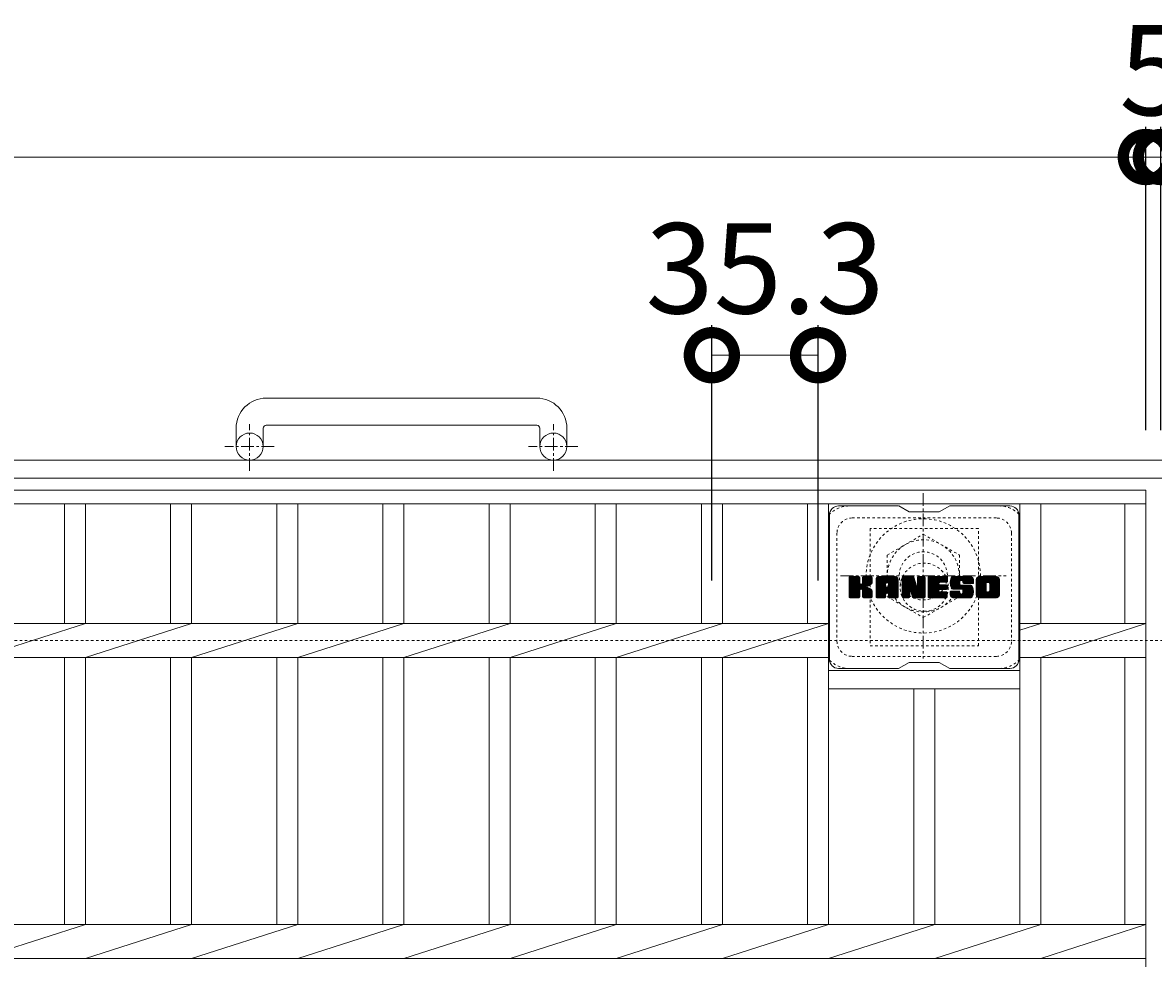
# Model space of a CAD drawing. Units: millimetres. Extents: x -1604 to 16, y -534 to 1151.
# Drawn here: x -670 to -294, y 840 to 1151 of the extents above; entities that cross this region are included whole.
import ezdxf

# ---------------------------------------------------------------- set-up
doc = ezdxf.new("R2010")
doc.units = ezdxf.units.MM
doc.linetypes.add('中心線（短）', pattern=[6.773333, 4.233333, -0.846667, 0.846667, -0.846667])
doc.linetypes.add('点線（標準）', pattern=[1.693333, 0.846667, -0.846667])
for name, color, linetype in [('(K)アンカー', 2, 'Continuous'), ('(K)ボルトキャップ', 6, 'Continuous'), ('(K)ボルト固定部', 2, 'Continuous'), ('(K)受枠', 2, 'Continuous'), ('(K)寸法', 7, 'Continuous'), ('(K)蓋', 3, 'Continuous')]:
    doc.layers.add(name, color=color, linetype=linetype)
doc.styles.add('(K)MSゴシック', font='MS Gothic.ttf')
doc.dimstyles.new('KAD-1', dxfattribs={"dimtxt": 3, "dimasz": 3, "dimexe": 1, "dimexo": 2, "dimgap": 1, "dimtad": 1, "dimdec": 1, "dimdsep": 46, "dimtxsty": '(K)MSゴシック', "dimblk": 'DOTSMALL', "dimcen": 0, "dimclrd": 7, "dimclre": 256, "dimclrt": 2, "dimadec": 1, "dimazin": 0, "dimtfac": 1, "dimtdec": 1, "dimtmove": 0, "dimatfit": 3, "dimldrblk": 'DOTSMALL', "dimfxl": 1, "dimtfill": 1, "dimlwd": 9, "dimlwe": -1, "dimarcsym": 0})

# ---------------------------------------------------------------- blocks, each defined once
blk = doc.blocks.new('_DotSmall')
at = {"color": 0, "linetype": 'ByBlock', "const_width": 0.5}
blk.add_lwpolyline([(-0.0625, 0, 1), (0.0625, 0, 1)], format="xyb", close=True, dxfattribs=at)
blk = doc.blocks.new('*D2')
at = {"layer": '(K)寸法', "transparency": 16777216}
for p, q in [((-1291.67, 1015.48), (-1291.67, 1116.24)), ((-296.67, 1015.48), (-296.67, 1116.24))]:
    blk.add_line(p, q, dxfattribs=at)
at = {"layer": '(K)寸法', "color": 7, "lineweight": 9, "transparency": 16777216}
blk.add_line((-1291.67, 1106.24), (-296.67, 1106.24), dxfattribs=at)
at = {"layer": 'Defpoints', "color": 0, "transparency": 16777216}
for p in [(-296.67, 1106.24), (-1291.67, 995.48), (-296.67, 995.48)]:
    blk.add_point(p, dxfattribs=at)
at = {"layer": '(K)寸法', "color": 7, "lineweight": 9, "transparency": 16777216, "xscale": 30, "yscale": 30, "zscale": 30, "rotation": 180}
blk.add_blockref('_DotSmall', (-1291.67, 1106.24), dxfattribs=at)
at = {"layer": '(K)寸法', "color": 7, "lineweight": 9, "transparency": 16777216, "xscale": 30, "yscale": 30, "zscale": 30}
blk.add_blockref('_DotSmall', (-296.67, 1106.24), dxfattribs=at)
at = {"layer": '(K)寸法', "color": 2, "lineweight": 9, "transparency": 16777216, "insert": (-794.17, 1131.24), "char_height": 30, "attachment_point": 5, "style": '(K)MSゴシック', "bg_fill": 3, "box_fill_scale": 1.1, "bg_fill_color": 256, "bg_fill_true_color": 13158600, "bg_fill_transparency": 0}
blk.add_mtext('995', dxfattribs=at)
blk = doc.blocks.new('*D3')
at = {"layer": '(K)寸法', "transparency": 16777216}
for p, q in [((-440.97, 965.48), (-440.97, 1050.35)), ((-405.67, 965.48), (-405.67, 1050.35))]:
    blk.add_line(p, q, dxfattribs=at)
at = {"layer": '(K)寸法', "color": 7, "lineweight": 9, "transparency": 16777216}
blk.add_line((-440.97, 1040.35), (-405.67, 1040.35), dxfattribs=at)
at = {"layer": 'Defpoints', "color": 0, "transparency": 16777216}
for p in [(-405.67, 1040.35), (-440.97, 945.48), (-405.67, 945.48)]:
    blk.add_point(p, dxfattribs=at)
at = {"layer": '(K)寸法', "color": 7, "lineweight": 9, "transparency": 16777216, "xscale": 30, "yscale": 30, "zscale": 30, "rotation": 180}
blk.add_blockref('_DotSmall', (-440.97, 1040.35), dxfattribs=at)
at = {"layer": '(K)寸法', "color": 7, "lineweight": 9, "transparency": 16777216, "xscale": 30, "yscale": 30, "zscale": 30}
blk.add_blockref('_DotSmall', (-405.67, 1040.35), dxfattribs=at)
at = {"layer": '(K)寸法', "color": 2, "lineweight": 9, "transparency": 16777216, "insert": (-423.32, 1065.35), "char_height": 30, "attachment_point": 5, "style": '(K)MSゴシック', "bg_fill": 3, "box_fill_scale": 1.1, "bg_fill_color": 256, "bg_fill_true_color": 13158600, "bg_fill_transparency": 0}
blk.add_mtext('35.3', dxfattribs=at)
blk = doc.blocks.new('*D8')
at = {"layer": '(K)寸法', "transparency": 16777216}
for p, q in [((-296.67, 1015.48), (-296.67, 1116.24)), ((-291.67, 1015.48), (-291.67, 1116.24))]:
    blk.add_line(p, q, dxfattribs=at)
at = {"layer": '(K)寸法', "color": 7, "lineweight": 9, "transparency": 16777216}
for p, q in [((-296.67, 1106.24), (-326.67, 1106.24)), ((-296.67, 1106.24), (-291.67, 1106.24)), ((-291.67, 1106.24), (-261.67, 1106.24))]:
    blk.add_line(p, q, dxfattribs=at)
at = {"layer": 'Defpoints', "color": 0, "transparency": 16777216}
for p in [(-291.67, 1106.24), (-296.67, 995.48), (-291.67, 995.48)]:
    blk.add_point(p, dxfattribs=at)
at = {"layer": '(K)寸法', "color": 7, "lineweight": 9, "transparency": 16777216, "xscale": 30, "yscale": 30, "zscale": 30}
blk.add_blockref('_DotSmall', (-296.67, 1106.24), dxfattribs=at)
at = {"layer": '(K)寸法', "color": 7, "lineweight": 9, "transparency": 16777216, "xscale": 30, "yscale": 30, "zscale": 30, "rotation": 180}
blk.add_blockref('_DotSmall', (-291.67, 1106.24), dxfattribs=at)
at = {"layer": '(K)寸法', "color": 2, "lineweight": 9, "transparency": 16777216, "insert": (-294.17, 1131.24), "char_height": 30, "attachment_point": 5, "style": '(K)MSゴシック', "bg_fill": 3, "box_fill_scale": 1.1, "bg_fill_color": 256, "bg_fill_true_color": 13158600, "bg_fill_transparency": 0}
blk.add_mtext('5', dxfattribs=at)

msp = doc.modelspace()

# ---------------------------------------------------------------- linework, layer by layer
at = {"layer": '(K)アンカー', "color": 2, "linetype": 'Continuous', "lineweight": 9}
for p, q in [((-499.17, 1026.08), (-589.17, 1026.08)), ((-599.17, 1016.08), (-599.17, 1009.98)), ((-590.17, 1016.08), (-590.17, 1009.98)), ((-589.17, 1017.08), (-499.17, 1017.08)), ((-498.17, 1016.08), (-498.17, 1009.98)), ((-489.17, 1016.08), (-489.17, 1009.98))]:
    msp.add_line(p, q, dxfattribs=at)
at = {"layer": '(K)アンカー', "color": 2, "linetype": '中心線（短）', "lineweight": 9}
for p, q in [((-594.67, 1001.87), (-594.67, 1017.47)), ((-493.67, 1001.87), (-493.67, 1017.47)), ((-586.5, 1009.98), (-602.91, 1009.98)), ((-485.5, 1009.98), (-501.91, 1009.98))]:
    msp.add_line(p, q, dxfattribs=at)
at = {"layer": '(K)アンカー', "color": 2, "linetype": 'Continuous', "lineweight": 9}
for centre in [(-594.67, 1009.98), (-493.67, 1009.98)]:
    msp.add_circle(centre, 4.5, dxfattribs=at)
for centre, radius, start, end in [((-589.17, 1016.08), 10, 90, 180), ((-499.17, 1016.08), 10, 0, 90), ((-589.17, 1016.08), 1, 90, 180), ((-499.17, 1016.08), 1, 0, 90)]:
    msp.add_arc(centre, radius, start, end, dxfattribs=at)
at = {"layer": '(K)ボルトキャップ', "color": 6, "linetype": 'Continuous', "lineweight": 9}
for p, q in [((-378.87, 990.23), (-398.87, 990.23)), ((-375.37, 988.23), (-378.83, 990.23)), ((-365.37, 988.23), (-361.9, 990.23)), ((-341.87, 990.23), (-361.9, 990.23)), ((-401.87, 987.23), (-401.87, 939.23)), ((-375.37, 988.23), (-365.37, 988.23)), ((-338.87, 987.23), (-338.87, 939.23)), ((-395.37, 963.5), (-392.11, 966.75)), ((-395.37, 963.69), (-392.31, 966.75)), ((-395.37, 963.88), (-392.5, 966.75)), ((-395.37, 964.07), (-392.69, 966.75)), ((-395.37, 964.27), (-392.88, 966.75)), ((-395.37, 964.46), (-393.07, 966.75)), ((-395.37, 964.65), (-393.26, 966.75)), ((-395.37, 964.84), (-393.46, 966.75)), ((-395.37, 965.03), (-393.65, 966.75)), ((-395.37, 965.22), (-393.84, 966.75)), ((-395.37, 965.42), (-394.03, 966.75)), ((-395.37, 965.61), (-394.22, 966.75)), ((-395.37, 965.8), (-394.41, 966.75)), ((-395.37, 965.99), (-394.61, 966.75)), ((-395.37, 966.18), (-394.8, 966.75)), ((-395.37, 966.37), (-394.99, 966.75)), ((-395.37, 963.31), (-391.97, 966.7)), ((-395.37, 963.12), (-391.88, 966.61)), ((-395.37, 962.92), (-391.83, 966.46)), ((-395.37, 960.01), (-395.37, 966.45)), ((-395.34, 959.88), (-388.47, 966.75)), ((-395.31, 966.62), (-395.23, 966.7)), ((-395.26, 959.77), (-388.28, 966.75)), ((-395.13, 959.71), (-388.09, 966.75)), ((-392.13, 966.75), (-395.06, 966.75)), ((-394.94, 959.7), (-387.9, 966.74)), ((-394.75, 959.7), (-387.78, 966.68)), ((-394.56, 959.7), (-387.7, 966.57)), ((-391.83, 966.45), (-391.83, 964.67)), ((-391.54, 962.53), (-387.67, 966.4)), ((-390.89, 964.52), (-388.66, 966.75)), ((-390.87, 964.74), (-388.85, 966.75)), ((-390.87, 964.93), (-389.05, 966.75)), ((-390.87, 965.12), (-389.24, 966.75)), ((-390.87, 965.31), (-389.43, 966.75)), ((-390.87, 965.51), (-389.62, 966.75)), ((-390.87, 965.7), (-389.81, 966.75)), ((-390.87, 965.89), (-390, 966.75)), ((-390.87, 966.08), (-390.2, 966.75)), ((-390.87, 966.27), (-390.39, 966.75)), ((-390.87, 966.47), (-390.58, 966.75)), ((-390.87, 966.45), (-390.87, 964.67)), ((-387.97, 966.75), (-390.56, 966.75)), ((-387.67, 966.45), (-387.67, 964.95)), ((-386.39, 961.35), (-380.99, 966.75)), ((-386.39, 961.54), (-381.18, 966.75)), ((-386.39, 961.73), (-381.38, 966.75)), ((-386.39, 961.92), (-381.57, 966.75)), ((-386.39, 962.12), (-381.76, 966.75)), ((-386.39, 962.31), (-381.95, 966.75)), ((-386.39, 962.5), (-382.14, 966.75)), ((-386.39, 962.69), (-382.34, 966.75)), ((-386.39, 962.88), (-382.53, 966.75)), ((-386.39, 963.07), (-382.72, 966.75)), ((-386.39, 963.27), (-382.91, 966.75)), ((-386.39, 963.46), (-383.1, 966.75)), ((-386.39, 963.65), (-383.29, 966.75)), ((-386.39, 963.84), (-383.49, 966.75)), ((-386.39, 964.03), (-383.68, 966.75)), ((-386.39, 964.23), (-383.87, 966.75)), ((-386.39, 964.42), (-384.06, 966.75)), ((-386.39, 964.61), (-384.25, 966.75)), ((-386.39, 964.8), (-384.44, 966.75)), ((-386.39, 964.99), (-384.64, 966.75)), ((-386.39, 965.18), (-384.83, 966.75)), ((-386.39, 965.38), (-385.02, 966.75)), ((-386.39, 965.57), (-385.21, 966.75)), ((-386.39, 965.76), (-385.4, 966.75)), ((-386.37, 965.98), (-385.62, 966.72)), ((-386.21, 966.33), (-385.98, 966.56)), ((-380.03, 966.75), (-385.39, 966.75)), ((-382.72, 964.83), (-380.8, 966.75)), ((-382.55, 964.81), (-380.61, 966.75)), ((-382.42, 964.74), (-380.42, 966.75)), ((-382.33, 964.65), (-380.23, 966.75)), ((-382.25, 964.53), (-380.03, 966.75)), ((-382.22, 964.38), (-379.86, 966.74)), ((-382.22, 964.19), (-379.7, 966.7)), ((-382.22, 963.99), (-379.57, 966.64)), ((-382.22, 963.8), (-379.45, 966.57)), ((-382.22, 963.61), (-379.34, 966.48)), ((-382.22, 963.42), (-379.25, 966.39)), ((-377.72, 963.12), (-374.1, 966.75)), ((-377.72, 963.31), (-374.28, 966.75)), ((-377.72, 963.5), (-374.47, 966.75)), ((-377.72, 963.69), (-374.67, 966.75)), ((-377.72, 963.88), (-374.86, 966.75)), ((-377.72, 964.08), (-375.05, 966.75)), ((-377.72, 964.27), (-375.24, 966.75)), ((-377.72, 964.46), (-375.43, 966.75)), ((-377.72, 964.65), (-375.62, 966.75)), ((-377.72, 964.84), (-375.82, 966.75)), ((-377.72, 965.03), (-376.01, 966.75)), ((-377.72, 965.23), (-376.2, 966.75)), ((-377.72, 965.42), (-376.39, 966.75)), ((-377.72, 965.61), (-376.58, 966.75)), ((-377.72, 965.8), (-376.78, 966.75)), ((-377.72, 965.99), (-376.97, 966.75)), ((-377.72, 966.18), (-377.16, 966.75)), ((-377.72, 966.38), (-377.35, 966.75)), ((-377.72, 962.93), (-373.96, 966.69)), ((-377.72, 962.73), (-373.88, 966.58)), ((-377.72, 966.45), (-377.72, 960.01)), ((-377.72, 962.54), (-373.83, 966.44)), ((-377.67, 966.62), (-377.6, 966.69)), ((-377.42, 966.75), (-374.15, 966.75)), ((-373.86, 966.54), (-372.94, 963.67)), ((-372.63, 964.57), (-370.45, 966.75)), ((-372.63, 964.76), (-370.64, 966.75)), ((-372.63, 964.95), (-370.83, 966.75)), ((-372.63, 965.14), (-371.02, 966.75)), ((-372.63, 965.33), (-371.21, 966.75)), ((-372.63, 965.53), (-371.41, 966.75)), ((-372.63, 965.72), (-371.6, 966.75)), ((-372.63, 965.91), (-371.79, 966.75)), ((-372.63, 966.1), (-371.98, 966.75)), ((-372.63, 966.29), (-372.17, 966.75)), ((-372.63, 966.49), (-372.37, 966.75)), ((-372.63, 964.38), (-370.27, 966.73)), ((-372.63, 964.18), (-370.15, 966.66)), ((-372.63, 963.99), (-370.08, 966.54)), ((-372.63, 966.45), (-372.63, 963.72)), ((-372.63, 963.8), (-370.07, 966.36)), ((-372.33, 966.75), (-370.37, 966.75)), ((-370.07, 966.45), (-370.07, 960.01)), ((-369.09, 961.21), (-363.55, 966.75)), ((-369.09, 961.4), (-363.74, 966.75)), ((-369.09, 961.59), (-363.93, 966.75)), ((-369.09, 961.78), (-364.12, 966.75)), ((-369.09, 961.97), (-364.31, 966.75)), ((-369.09, 962.16), (-364.5, 966.75)), ((-369.09, 962.36), (-364.7, 966.75)), ((-369.09, 962.55), (-364.89, 966.75)), ((-369.09, 962.74), (-365.08, 966.75)), ((-369.09, 962.93), (-365.27, 966.75)), ((-369.09, 963.12), (-365.46, 966.75)), ((-369.09, 963.31), (-365.65, 966.75)), ((-369.09, 963.51), (-365.85, 966.75)), ((-369.09, 963.7), (-366.04, 966.75)), ((-369.09, 963.89), (-366.23, 966.75)), ((-369.09, 964.08), (-366.42, 966.75)), ((-369.09, 964.27), (-366.61, 966.75)), ((-369.09, 964.47), (-366.8, 966.75)), ((-369.09, 964.66), (-367, 966.75)), ((-369.09, 964.85), (-367.19, 966.75)), ((-369.09, 965.04), (-367.38, 966.75)), ((-369.09, 965.23), (-367.57, 966.75)), ((-369.09, 965.42), (-367.76, 966.75)), ((-369.09, 965.62), (-367.96, 966.75)), ((-369.09, 965.81), (-368.15, 966.75)), ((-369.09, 966), (-368.34, 966.75)), ((-369.09, 966.19), (-368.53, 966.75)), ((-369.09, 966.38), (-368.72, 966.75)), ((-369.09, 960.01), (-369.09, 966.45)), ((-368.79, 966.75), (-362.98, 966.75)), ((-365.29, 964.81), (-363.35, 966.75)), ((-365.07, 964.85), (-363.16, 966.75)), ((-364.88, 964.85), (-362.97, 966.75)), ((-364.68, 964.85), (-362.82, 966.71)), ((-364.49, 964.85), (-362.73, 966.61)), ((-364.3, 964.85), (-362.68, 966.46)), ((-362.68, 965.15), (-362.68, 966.45)), ((-361.71, 964.56), (-359.52, 966.75)), ((-361.71, 964.75), (-359.71, 966.75)), ((-361.71, 964.95), (-359.9, 966.75)), ((-361.7, 964.37), (-359.33, 966.75)), ((-361.69, 964.2), (-359.14, 966.75)), ((-361.69, 965.16), (-360.09, 966.75)), ((-361.67, 964.03), (-358.94, 966.75)), ((-361.66, 965.38), (-360.29, 966.75)), ((-361.64, 963.86), (-358.75, 966.75)), ((-361.61, 963.7), (-358.56, 966.75)), ((-361.61, 965.61), (-360.48, 966.75)), ((-361.57, 963.55), (-358.37, 966.75)), ((-361.55, 965.87), (-360.67, 966.75)), ((-361.53, 963.4), (-358.18, 966.75)), ((-361.49, 963.25), (-357.99, 966.75)), ((-361.47, 966.14), (-360.86, 966.75)), ((-361.44, 963.11), (-357.79, 966.75)), ((-361.39, 962.97), (-357.6, 966.75)), ((-361.35, 966.45), (-361.1, 966.71)), ((-361.33, 962.83), (-357.41, 966.75)), ((-361.24, 962.73), (-357.22, 966.75)), ((-361.13, 962.65), (-357.03, 966.75)), ((-355.03, 966.75), (-360.89, 966.75)), ((-358.13, 965.45), (-356.83, 966.75)), ((-357.94, 965.45), (-356.64, 966.75)), ((-357.8, 965.4), (-356.45, 966.75)), ((-357.69, 965.32), (-356.26, 966.75)), ((-357.6, 965.22), (-356.07, 966.75)), ((-357.55, 965.08), (-355.88, 966.75)), ((-357.53, 964.9), (-355.68, 966.75)), ((-357.52, 964.72), (-355.49, 966.75)), ((-357.46, 964.59), (-355.3, 966.75)), ((-357.35, 964.51), (-355.11, 966.75)), ((-357.18, 964.49), (-354.92, 966.75)), ((-356.99, 964.49), (-354.76, 966.72)), ((-356.8, 964.49), (-354.62, 966.67)), ((-356.61, 964.49), (-354.49, 966.6)), ((-356.42, 964.49), (-354.38, 966.52)), ((-356.22, 964.49), (-354.28, 966.43)), ((-353.04, 961.34), (-347.63, 966.75)), ((-353.04, 961.53), (-347.82, 966.75)), ((-353.04, 961.72), (-348.02, 966.75)), ((-353.04, 961.92), (-348.21, 966.75)), ((-353.04, 962.11), (-348.4, 966.75)), ((-353.04, 962.3), (-348.59, 966.75)), ((-353.04, 962.49), (-348.78, 966.75)), ((-353.04, 962.68), (-348.97, 966.75)), ((-353.04, 962.87), (-349.17, 966.75)), ((-353.04, 963.07), (-349.36, 966.75)), ((-353.04, 963.26), (-349.55, 966.75)), ((-353.04, 963.45), (-349.74, 966.75)), ((-353.04, 963.64), (-349.93, 966.75)), ((-353.04, 963.83), (-350.12, 966.75)), ((-353.04, 964.02), (-350.32, 966.75)), ((-353.04, 964.22), (-350.51, 966.75)), ((-353.04, 964.41), (-350.7, 966.75)), ((-353.04, 964.6), (-350.89, 966.75)), ((-353.04, 964.79), (-351.08, 966.75)), ((-353.04, 964.98), (-351.27, 966.75)), ((-353.04, 965.17), (-351.47, 966.75)), ((-353.04, 965.37), (-351.66, 966.75)), ((-353.04, 965.56), (-351.85, 966.75)), ((-353.04, 965.75), (-352.04, 966.75)), ((-353.02, 965.97), (-352.26, 966.73)), ((-352.87, 966.3), (-352.59, 966.58)), ((-346.37, 966.75), (-352.04, 966.75)), ((-349.39, 964.8), (-347.44, 966.75)), ((-349.17, 964.83), (-347.25, 966.75)), ((-349.01, 964.8), (-347.06, 966.75)), ((-348.88, 964.74), (-346.86, 966.75)), ((-348.77, 964.65), (-346.67, 966.75)), ((-348.69, 964.55), (-346.48, 966.75)), ((-348.62, 964.42), (-346.29, 966.75)), ((-348.59, 964.26), (-346.13, 966.72)), ((-348.59, 964.07), (-345.98, 966.67)), ((-348.59, 963.88), (-345.86, 966.61)), ((-348.59, 963.69), (-345.74, 966.53)), ((-348.59, 963.49), (-345.64, 966.44)), ((-348.59, 963.3), (-345.56, 966.33)), ((-395.37, 962.73), (-391.83, 966.27)), ((-395.37, 962.54), (-391.83, 966.07)), ((-395.37, 962.35), (-391.83, 965.88)), ((-395.37, 962.16), (-391.83, 965.69)), ((-395.37, 961.96), (-391.83, 965.5)), ((-395.37, 961.77), (-391.83, 965.31)), ((-395.37, 961.58), (-391.83, 965.12)), ((-395.37, 961.39), (-391.83, 964.92)), ((-395.37, 961.2), (-391.83, 964.73)), ((-395.37, 961.01), (-391.82, 964.56)), ((-395.37, 960.81), (-391.76, 964.42)), ((-395.37, 960.62), (-391.67, 964.32)), ((-395.37, 960.43), (-391.56, 964.24)), ((-395.37, 960.05), (-391.2, 964.21)), ((-395.37, 960.24), (-391.41, 964.19)), ((-391.31, 962.57), (-387.67, 966.21)), ((-391.16, 962.53), (-387.67, 966.01)), ((-391.04, 962.45), (-387.67, 965.82)), ((-390.95, 962.35), (-389.91, 963.39)), ((-390.89, 962.22), (-389.86, 963.25)), ((-390.88, 962.04), (-389.71, 963.21)), ((-390.88, 961.85), (-389.54, 963.19)), ((-390.88, 961.66), (-389.37, 963.16)), ((-390.88, 961.47), (-389.22, 963.13)), ((-390.88, 961.28), (-389.06, 963.09)), ((-390.88, 961.09), (-388.92, 963.04)), ((-390.88, 960.89), (-388.78, 962.99)), ((-390.88, 960.7), (-388.64, 962.93)), ((-390.88, 960.51), (-388.51, 962.87)), ((-390.88, 960.32), (-388.39, 962.81)), ((-390.88, 960.13), (-388.27, 962.73)), ((-390.87, 959.94), (-388.15, 962.66)), ((-390.81, 959.81), (-388.04, 962.58)), ((-389.76, 963.55), (-387.67, 965.63)), ((-389.53, 963.58), (-387.67, 965.44)), ((-389.29, 963.64), (-387.67, 965.25)), ((-389.02, 963.71), (-387.67, 965.06)), ((-388.72, 963.81), (-387.68, 964.86)), ((-388.38, 963.97), (-387.73, 964.62)), ((-386.39, 960.01), (-386.39, 965.74)), ((-386.39, 961.16), (-383.2, 964.35)), ((-386.39, 960.97), (-383.2, 964.16)), ((-386.39, 960.77), (-383.2, 963.97)), ((-386.39, 960.58), (-383.2, 963.78)), ((-386.39, 960.39), (-383.2, 963.59)), ((-386.39, 960.2), (-383.2, 963.4)), ((-386.39, 960.01), (-383.17, 963.23)), ((-386.35, 959.86), (-383.01, 963.2)), ((-386.26, 959.76), (-382.82, 963.2)), ((-386.12, 959.7), (-382.63, 963.2)), ((-385.93, 959.7), (-382.43, 963.2)), ((-385.74, 959.7), (-379.17, 966.27)), ((-385.55, 959.7), (-379.1, 966.15)), ((-385.36, 959.7), (-379.05, 966.01)), ((-385.16, 959.7), (-379.02, 965.84)), ((-384.97, 959.7), (-379.02, 965.66)), ((-384.78, 959.7), (-379.02, 965.47)), ((-384.59, 959.7), (-379.02, 965.27)), ((-383.2, 963.3), (-383.2, 964.34)), ((-382.32, 963.2), (-383.1, 963.2)), ((-382.81, 961.29), (-379.02, 965.08)), ((-382.62, 961.29), (-379.02, 964.89)), ((-382.48, 961.24), (-379.02, 964.7)), ((-382.36, 961.16), (-379.02, 964.51)), ((-382.28, 961.05), (-379.02, 964.31)), ((-382.23, 960.91), (-379.02, 964.12)), ((-382.22, 963.3), (-382.22, 964.34)), ((-382.22, 960.73), (-379.02, 963.93)), ((-382.22, 960.54), (-379.02, 963.74)), ((-382.22, 960.35), (-379.02, 963.55)), ((-382.22, 960.16), (-379.02, 963.36)), ((-382.21, 959.97), (-379.02, 963.16)), ((-382.16, 959.83), (-379.02, 962.97)), ((-382.06, 959.74), (-379.02, 962.78)), ((-381.91, 959.7), (-379.02, 962.59)), ((-379.02, 960.01), (-379.02, 965.74)), ((-377.72, 962.35), (-373.78, 966.29)), ((-377.72, 962.16), (-373.74, 966.15)), ((-377.72, 961.97), (-373.69, 966)), ((-377.72, 961.77), (-373.64, 965.86)), ((-377.72, 961.58), (-373.6, 965.71)), ((-377.72, 961.39), (-373.55, 965.57)), ((-377.72, 961.2), (-373.5, 965.42)), ((-377.72, 961.01), (-373.46, 965.28)), ((-377.72, 960.82), (-373.41, 965.13)), ((-377.72, 960.62), (-373.36, 964.99)), ((-377.72, 960.43), (-373.32, 964.84)), ((-377.72, 960.24), (-373.27, 964.7)), ((-377.72, 960.05), (-373.22, 964.55)), ((-377.7, 959.88), (-373.18, 964.4)), ((-377.62, 959.77), (-373.13, 964.26)), ((-377.49, 959.71), (-373.08, 964.11)), ((-375.07, 961.93), (-373.04, 963.97)), ((-374.9, 961.92), (-372.99, 963.82)), ((-374.82, 961.81), (-372.94, 963.68)), ((-374.77, 961.66), (-372.86, 963.57)), ((-374.73, 961.51), (-370.07, 966.17)), ((-374.69, 961.36), (-370.07, 965.98)), ((-374.64, 961.22), (-370.07, 965.79)), ((-374.6, 961.07), (-370.07, 965.6)), ((-374.55, 960.92), (-370.07, 965.41)), ((-374.51, 960.77), (-370.07, 965.21)), ((-374.47, 960.62), (-370.07, 965.02)), ((-374.42, 960.48), (-370.07, 964.83)), ((-374.38, 960.33), (-370.07, 964.64)), ((-374.33, 960.18), (-370.07, 964.45)), ((-374.29, 960.03), (-370.07, 964.25)), ((-374.25, 959.89), (-370.07, 964.06)), ((-374.16, 959.78), (-370.07, 963.87)), ((-374.04, 959.71), (-370.07, 963.68)), ((-373.85, 959.7), (-370.07, 963.49)), ((-373.66, 959.7), (-370.07, 963.3)), ((-373.47, 959.7), (-370.07, 963.1)), ((-373.28, 959.7), (-370.07, 962.91)), ((-373.09, 959.7), (-370.07, 962.72)), ((-369.09, 961.01), (-365.52, 964.58)), ((-369.09, 960.82), (-365.55, 964.36)), ((-369.09, 960.63), (-365.5, 964.22)), ((-369.09, 960.44), (-365.42, 964.11)), ((-369.09, 960.25), (-365.3, 964.04)), ((-369.09, 960.06), (-365.14, 964)), ((-369.07, 959.89), (-364.95, 964)), ((-368.99, 959.78), (-364.76, 964)), ((-368.86, 959.71), (-364.57, 964)), ((-368.68, 959.7), (-364.38, 964)), ((-368.48, 959.7), (-364.19, 964)), ((-368.29, 959.7), (-363.99, 964)), ((-368.1, 959.7), (-363.8, 964)), ((-365.16, 962.45), (-363.61, 964)), ((-362.98, 964.85), (-365.13, 964.85)), ((-362.98, 964), (-365.13, 964)), ((-364.97, 962.45), (-363.42, 964)), ((-364.78, 962.45), (-363.23, 964)), ((-364.58, 962.45), (-363.04, 964)), ((-364.39, 962.45), (-362.87, 963.98)), ((-364.2, 962.45), (-362.76, 963.9)), ((-364.11, 964.85), (-362.68, 966.27)), ((-364.01, 962.45), (-362.69, 963.77)), ((-363.92, 964.85), (-362.68, 966.08)), ((-363.82, 962.45), (-362.68, 963.59)), ((-363.73, 964.85), (-362.68, 965.89)), ((-363.63, 962.45), (-362.68, 963.4)), ((-363.53, 964.85), (-362.68, 965.7)), ((-363.43, 962.45), (-362.68, 963.2)), ((-363.34, 964.85), (-362.68, 965.51)), ((-363.24, 962.45), (-362.68, 963.01)), ((-363.15, 964.85), (-362.68, 965.31)), ((-363.05, 962.45), (-362.68, 962.82)), ((-362.96, 964.85), (-362.68, 965.12)), ((-362.68, 962.76), (-362.68, 963.7)), ((-360.99, 962.59), (-358.52, 965.07)), ((-357.85, 962.58), (-360.89, 962.58)), ((-360.81, 962.58), (-358.53, 964.87)), ((-360.62, 962.58), (-358.53, 964.68)), ((-360.43, 962.58), (-358.53, 964.48)), ((-360.24, 962.58), (-358.53, 964.29)), ((-360.04, 962.58), (-358.52, 964.11)), ((-359.85, 962.58), (-358.46, 963.98)), ((-359.66, 962.58), (-358.35, 963.9)), ((-359.47, 962.58), (-358.18, 963.87)), ((-359.28, 962.58), (-357.99, 963.87)), ((-359.09, 962.58), (-357.8, 963.87)), ((-358.9, 959.7), (-354.74, 963.86)), ((-358.89, 962.58), (-357.61, 963.87)), ((-358.71, 959.7), (-354.6, 963.81)), ((-358.7, 962.58), (-357.42, 963.87)), ((-358.53, 964.17), (-358.53, 964.97)), ((-358.51, 962.58), (-357.22, 963.87)), ((-358.51, 959.7), (-354.49, 963.73)), ((-358.32, 962.58), (-357.03, 963.87)), ((-358.32, 959.7), (-354.41, 963.62)), ((-358.22, 963.87), (-354.84, 963.87)), ((-358.13, 962.58), (-356.84, 963.87)), ((-358.13, 959.7), (-354.35, 963.49)), ((-357.94, 959.7), (-354.3, 963.35)), ((-357.93, 962.58), (-356.65, 963.87)), ((-357.76, 962.57), (-356.46, 963.87)), ((-357.75, 959.7), (-354.25, 963.2)), ((-357.65, 961.15), (-354.92, 963.87)), ((-357.64, 962.5), (-356.27, 963.87)), ((-357.57, 962.38), (-356.07, 963.87)), ((-357.56, 959.7), (-354.2, 963.06)), ((-357.55, 961.43), (-355.12, 963.87)), ((-357.55, 961.63), (-355.31, 963.87)), ((-357.55, 961.82), (-355.5, 963.87)), ((-357.55, 962.01), (-355.69, 963.87)), ((-357.55, 962.2), (-355.88, 963.87)), ((-357.53, 964.79), (-357.53, 964.97)), ((-357.36, 959.7), (-354.16, 962.91)), ((-357.23, 964.49), (-354.02, 964.49)), ((-357.17, 959.7), (-354.12, 962.75)), ((-356.98, 959.7), (-354.09, 962.59)), ((-356.03, 964.49), (-354.2, 966.32)), ((-355.84, 964.49), (-354.13, 966.2)), ((-355.65, 964.49), (-354.07, 966.06)), ((-355.46, 964.49), (-354.03, 965.91)), ((-355.27, 964.49), (-354.02, 965.73)), ((-355.07, 964.49), (-354.02, 965.54)), ((-354.88, 964.49), (-354.02, 965.35)), ((-354.69, 964.49), (-354.02, 965.16)), ((-354.5, 964.49), (-354.02, 964.96)), ((-354.31, 964.49), (-354.02, 964.77)), ((-354.12, 964.49), (-354.02, 964.58)), ((-354.02, 965.74), (-354.02, 964.49)), ((-353.04, 960.71), (-353.04, 965.74)), ((-353.04, 961.15), (-349.79, 964.4)), ((-353.04, 960.96), (-349.82, 964.18)), ((-353.04, 960.76), (-349.82, 963.99)), ((-353.03, 960.58), (-349.82, 963.79)), ((-353, 960.42), (-349.82, 963.6)), ((-352.95, 960.28), (-349.82, 963.41)), ((-352.88, 960.16), (-349.82, 963.22)), ((-352.8, 960.05), (-349.82, 963.03)), ((-352.7, 959.95), (-349.82, 962.84)), ((-352.59, 959.87), (-349.82, 962.64)), ((-350.84, 959.7), (-345.37, 965.18)), ((-350.65, 959.7), (-345.37, 964.99)), ((-350.46, 959.7), (-345.37, 964.8)), ((-350.27, 959.7), (-345.37, 964.61)), ((-350.08, 959.7), (-345.37, 964.42)), ((-349.89, 959.7), (-345.37, 964.22)), ((-349.82, 962.24), (-349.82, 964.21)), ((-349.69, 959.7), (-345.37, 964.03)), ((-349.5, 959.7), (-345.37, 963.84)), ((-349.31, 959.7), (-345.37, 963.65)), ((-349.12, 959.7), (-345.37, 963.46)), ((-348.93, 959.7), (-345.37, 963.26)), ((-348.74, 959.7), (-345.37, 963.07)), ((-348.6, 962.14), (-345.37, 965.37)), ((-348.59, 963.11), (-345.48, 966.22)), ((-348.59, 962.92), (-345.42, 966.08)), ((-348.59, 962.73), (-345.38, 965.93)), ((-348.59, 962.54), (-345.37, 965.76)), ((-348.59, 962.34), (-345.37, 965.57)), ((-348.59, 962.24), (-348.59, 964.21)), ((-348.54, 959.7), (-345.37, 962.88)), ((-348.35, 959.7), (-345.37, 962.69)), ((-345.37, 965.74), (-345.37, 960.71)), ((-395.06, 959.7), (-392.13, 959.7)), ((-394.37, 959.7), (-391.79, 962.28)), ((-394.18, 959.7), (-391.83, 962.05)), ((-393.98, 959.7), (-391.83, 961.86)), ((-393.79, 959.7), (-391.83, 961.66)), ((-393.6, 959.7), (-391.83, 961.47)), ((-393.41, 959.7), (-391.83, 961.28)), ((-393.22, 959.7), (-391.83, 961.09)), ((-393.03, 959.7), (-391.83, 960.9)), ((-392.83, 959.7), (-391.83, 960.71)), ((-392.64, 959.7), (-391.83, 960.51)), ((-392.45, 959.7), (-391.83, 960.32)), ((-392.26, 959.7), (-391.83, 960.13)), ((-392.06, 959.71), (-391.84, 959.93)), ((-391.83, 960.01), (-391.83, 962.09)), ((-390.88, 960.01), (-390.88, 962.09)), ((-390.7, 959.73), (-387.94, 962.48)), ((-390.57, 959.7), (-387.97, 959.7)), ((-390.53, 959.7), (-387.86, 962.38)), ((-390.34, 959.7), (-387.78, 962.26)), ((-390.15, 959.7), (-387.73, 962.13)), ((-389.96, 959.7), (-387.68, 961.98)), ((-389.77, 959.7), (-387.67, 961.8)), ((-389.57, 959.7), (-387.67, 961.61)), ((-389.38, 959.7), (-387.67, 961.42)), ((-389.19, 959.7), (-387.67, 961.23)), ((-389, 959.7), (-387.67, 961.04)), ((-388.81, 959.7), (-387.67, 960.84)), ((-388.62, 959.7), (-387.67, 960.65)), ((-388.42, 959.7), (-387.67, 960.46)), ((-388.23, 959.7), (-387.67, 960.27)), ((-388.04, 959.7), (-387.67, 960.08)), ((-387.79, 959.76), (-387.73, 959.83)), ((-387.67, 960.01), (-387.67, 961.79)), ((-383.5, 959.7), (-386.09, 959.7)), ((-384.4, 959.7), (-383.19, 960.91)), ((-384.21, 959.7), (-383.2, 960.71)), ((-384.01, 959.7), (-383.2, 960.52)), ((-383.82, 959.7), (-383.2, 960.33)), ((-383.63, 959.7), (-383.2, 960.14)), ((-383.43, 959.71), (-383.21, 959.94)), ((-383.2, 960.01), (-383.2, 960.81)), ((-382.22, 960.01), (-382.22, 960.81)), ((-381.91, 959.7), (-379.32, 959.7)), ((-381.71, 959.7), (-379.02, 962.4)), ((-381.52, 959.7), (-379.02, 962.21)), ((-381.33, 959.7), (-379.02, 962.01)), ((-381.14, 959.7), (-379.02, 961.82)), ((-380.95, 959.7), (-379.02, 961.63)), ((-380.76, 959.7), (-379.02, 961.44)), ((-380.56, 959.7), (-379.02, 961.25)), ((-380.37, 959.7), (-379.02, 961.06)), ((-380.18, 959.7), (-379.02, 960.86)), ((-379.99, 959.7), (-379.02, 960.67)), ((-379.8, 959.7), (-379.02, 960.48)), ((-379.6, 959.7), (-379.02, 960.29)), ((-379.41, 959.7), (-379.02, 960.1)), ((-379.19, 959.73), (-379.05, 959.88)), ((-375.5, 959.7), (-377.42, 959.7)), ((-377.3, 959.7), (-375.18, 961.82)), ((-377.11, 959.7), (-375.2, 961.62)), ((-376.92, 959.7), (-375.2, 961.43)), ((-376.73, 959.7), (-375.2, 961.24)), ((-376.54, 959.7), (-375.2, 961.04)), ((-376.35, 959.7), (-375.2, 960.85)), ((-376.15, 959.7), (-375.2, 960.66)), ((-375.96, 959.7), (-375.2, 960.47)), ((-375.77, 959.7), (-375.2, 960.28)), ((-375.58, 959.7), (-375.2, 960.09)), ((-375.34, 959.75), (-375.24, 959.85)), ((-375.2, 960.01), (-375.2, 961.75)), ((-374.26, 959.92), (-374.82, 961.81)), ((-370.37, 959.7), (-373.97, 959.7)), ((-372.89, 959.7), (-370.07, 962.53)), ((-372.7, 959.7), (-370.07, 962.34)), ((-372.51, 959.7), (-370.07, 962.15)), ((-372.32, 959.7), (-370.07, 961.95)), ((-372.13, 959.7), (-370.07, 961.76)), ((-371.94, 959.7), (-370.07, 961.57)), ((-371.74, 959.7), (-370.07, 961.38)), ((-371.55, 959.7), (-370.07, 961.19)), ((-371.36, 959.7), (-370.07, 961)), ((-371.17, 959.7), (-370.07, 960.8)), ((-370.98, 959.7), (-370.07, 960.61)), ((-370.79, 959.7), (-370.07, 960.42)), ((-370.59, 959.7), (-370.07, 960.23)), ((-370.4, 959.7), (-370.07, 960.04)), ((-368.79, 959.7), (-363.01, 959.7)), ((-367.91, 959.7), (-365.55, 962.06)), ((-367.72, 959.7), (-365.53, 961.9)), ((-367.53, 959.7), (-365.45, 961.77)), ((-367.33, 959.7), (-365.35, 961.69)), ((-367.14, 959.7), (-365.21, 961.64)), ((-366.95, 959.7), (-365.02, 961.63)), ((-366.76, 959.7), (-364.83, 961.63)), ((-366.57, 959.7), (-364.64, 961.63)), ((-366.38, 959.7), (-364.45, 961.63)), ((-366.18, 959.7), (-364.26, 961.63)), ((-365.99, 959.7), (-364.07, 961.63)), ((-365.8, 959.7), (-363.87, 961.63)), ((-365.61, 959.7), (-363.68, 961.63)), ((-365.42, 959.7), (-363.49, 961.63)), ((-365.22, 959.7), (-363.3, 961.63)), ((-362.98, 962.45), (-365.14, 962.45)), ((-363.01, 961.63), (-365.14, 961.63)), ((-365.03, 959.7), (-363.11, 961.63)), ((-364.84, 959.7), (-362.93, 961.62)), ((-364.65, 959.7), (-362.8, 961.55)), ((-364.46, 959.7), (-362.73, 961.43)), ((-364.27, 959.7), (-362.71, 961.26)), ((-364.07, 959.7), (-362.71, 961.07)), ((-363.88, 959.7), (-362.71, 960.88)), ((-363.69, 959.7), (-362.71, 960.69)), ((-363.5, 959.7), (-362.71, 960.5)), ((-363.31, 959.7), (-362.71, 960.3)), ((-363.12, 959.7), (-362.71, 960.11)), ((-362.91, 959.72), (-362.72, 959.9)), ((-362.71, 960.01), (-362.71, 961.33)), ((-361.71, 960.72), (-360.49, 961.95)), ((-361.71, 960.91), (-360.68, 961.95)), ((-361.71, 961.11), (-360.87, 961.95)), ((-361.71, 961.3), (-361.06, 961.95)), ((-361.71, 961.49), (-361.25, 961.95)), ((-361.71, 961.68), (-361.45, 961.95)), ((-361.71, 961.65), (-361.71, 960.71)), ((-361.7, 960.54), (-360.29, 961.95)), ((-361.66, 960.39), (-360.1, 961.95)), ((-361.61, 960.26), (-359.91, 961.95)), ((-361.53, 960.13), (-359.72, 961.95)), ((-361.45, 960.03), (-359.53, 961.95)), ((-361.41, 961.95), (-358.81, 961.95)), ((-361.35, 959.94), (-359.34, 961.95)), ((-361.24, 959.85), (-359.14, 961.95)), ((-361.11, 959.79), (-358.95, 961.95)), ((-360.97, 959.74), (-358.76, 961.95)), ((-360.81, 959.71), (-358.63, 961.89)), ((-354.84, 959.7), (-360.71, 959.7)), ((-360.62, 959.7), (-358.54, 961.78)), ((-360.43, 959.7), (-358.51, 961.63)), ((-360.24, 959.7), (-358.51, 961.43)), ((-360.05, 959.7), (-358.48, 961.27)), ((-359.86, 959.7), (-358.41, 961.15)), ((-359.66, 959.7), (-358.32, 961.05)), ((-359.47, 959.7), (-358.19, 960.98)), ((-359.28, 959.7), (-358.03, 960.96)), ((-359.09, 959.7), (-357.74, 961.05)), ((-358.51, 961.65), (-358.51, 961.44)), ((-357.55, 962.28), (-357.55, 961.44)), ((-356.79, 959.7), (-354.06, 962.43)), ((-356.6, 959.7), (-354.04, 962.26)), ((-356.41, 959.7), (-354.03, 962.08)), ((-356.21, 959.7), (-354.02, 961.9)), ((-356.02, 959.7), (-354.02, 961.7)), ((-355.83, 959.7), (-354.03, 961.5)), ((-355.64, 959.7), (-354.05, 961.3)), ((-355.45, 959.7), (-354.08, 961.07)), ((-355.25, 959.7), (-354.12, 960.84)), ((-355.06, 959.7), (-354.18, 960.59)), ((-354.87, 959.7), (-354.27, 960.31)), ((-354.63, 959.75), (-354.39, 960)), ((-352.47, 959.8), (-349.82, 962.45)), ((-352.33, 959.75), (-349.82, 962.26)), ((-352.18, 959.71), (-349.8, 962.09)), ((-346.37, 959.7), (-352.04, 959.7)), ((-352, 959.7), (-349.75, 961.95)), ((-351.8, 959.7), (-349.67, 961.84)), ((-351.61, 959.7), (-349.57, 961.75)), ((-351.42, 959.7), (-349.45, 961.68)), ((-351.23, 959.7), (-349.3, 961.63)), ((-351.04, 959.7), (-349.11, 961.63)), ((-348.16, 959.7), (-345.37, 962.5)), ((-347.97, 959.7), (-345.37, 962.31)), ((-347.78, 959.7), (-345.37, 962.11)), ((-347.59, 959.7), (-345.37, 961.92)), ((-347.39, 959.7), (-345.37, 961.73)), ((-347.2, 959.7), (-345.37, 961.54)), ((-347.01, 959.7), (-345.37, 961.35)), ((-346.82, 959.7), (-345.37, 961.16)), ((-346.63, 959.7), (-345.37, 960.96)), ((-346.44, 959.7), (-345.37, 960.77)), ((-346.23, 959.71), (-345.38, 960.57)), ((-345.97, 959.79), (-345.45, 960.3)), ((-375.37, 938.23), (-378.87, 936.23)), ((-375.37, 938.23), (-365.37, 938.23)), ((-361.87, 936.23), (-365.37, 938.23)), ((-398.87, 936.23), (-378.87, 936.23)), ((-361.87, 936.23), (-341.87, 936.23))]:
    msp.add_line(p, q, dxfattribs=at)
at = {"layer": '(K)ボルトキャップ', "color": 6, "linetype": '点線（標準）', "lineweight": 9}
for p, q in [((-394.37, 986.23), (-370.37, 986.23)), ((-346.37, 986.23), (-370.37, 986.23)), ((-399.37, 981.23), (-399.37, 945.23)), ((-341.37, 981.23), (-341.37, 945.23)), ((-394.37, 940.23), (-370.37, 940.23)), ((-346.37, 940.23), (-370.37, 940.23))]:
    msp.add_line(p, q, dxfattribs=at)
at = {"layer": '(K)ボルトキャップ', "color": 4, "linetype": '点線（標準）', "lineweight": 9}
for p, q in [((-352.37, 982.73), (-388.37, 982.73)), ((-388.37, 982.73), (-388.37, 943.73)), ((-352.37, 943.73), (-352.37, 982.73)), ((-388.37, 943.73), (-352.37, 943.73))]:
    msp.add_line(p, q, dxfattribs=at)
msp.add_circle((-370.37, 963.23), 8, dxfattribs=at)
at = {"layer": '(K)ボルトキャップ', "color": 6, "linetype": 'Continuous', "lineweight": 9}
for centre, radius, start, end in [((-398.87, 987.23), 3, 90, 180), ((-341.87, 987.23), 3, 0, 90), ((-395.37, 981.23), 9, 136.1547, 139.0749), ((-345.37, 981.23), 9, 40.9279, 43.8482), ((-395.06, 966.45), 0.302, 90, 180), ((-392.13, 966.45), 0.302, 0, 90), ((-390.56, 966.45), 0.302, 90, 180), ((-387.97, 966.45), 0.302, 0, 90), ((-385.39, 965.74), 1.01, 90, 180), ((-380.03, 965.74), 1.01, 0, 90), ((-377.42, 966.45), 0.302, 90, 180), ((-374.15, 966.45), 0.302, 17.7564, 90), ((-372.33, 966.45), 0.302, 90, 180), ((-370.37, 966.45), 0.302, 0, 90), ((-368.79, 966.45), 0.302, 90, 180), ((-362.98, 966.45), 0.302, 0, 90), ((-357.15, 964.67), 4.56, 157.1011, 202.8989), ((-360.89, 966.25), 0.503, 90, 157.1011), ((-355.03, 965.74), 1.01, 0, 90), ((-352.04, 965.74), 1.01, 90, 180), ((-346.37, 965.74), 1.01, 0, 90), ((-391.35, 964.67), 0.483, 180, 0), ((-391.35, 962.09), 0.478, 0, 180), ((-389.75, 963.38), 0.169, 97.3317, 266.5718), ((-390.32, 967.86), 4.35, 277.3317, 299.4207), ((-389.94, 960.06), 3.15, 53.7199, 86.5718), ((-388.68, 964.95), 1.01, 299.4207, 0), ((-388.67, 961.79), 1.01, 0, 53.7199), ((-382.71, 964.34), 0.49, 0, 180), ((-383.1, 963.3), 0.101, 180, 270), ((-382.32, 963.3), 0.101, 270, 0), ((-372.79, 963.72), 0.159, 197.7564, 0), ((-365.13, 964.42), 0.422, 90, 270), ((-362.98, 965.15), 0.302, 270, 0), ((-362.98, 963.7), 0.302, 0, 90), ((-362.98, 962.76), 0.302, 270, 0), ((-360.89, 963.09), 0.503, 202.8989, 270), ((-358.03, 964.97), 0.497, 0, 180), ((-358.22, 964.17), 0.302, 180, 270), ((-357.85, 962.28), 0.302, 0, 90), ((-357.23, 964.79), 0.302, 180, 270), ((-354.84, 963.37), 0.503, 22.908, 90), ((-358.58, 961.79), 4.56, 337.092, 22.908), ((-349.2, 964.21), 0.617, 0, 180), ((-395.06, 960.01), 0.302, 180, 270), ((-392.13, 960.01), 0.302, 270, 0), ((-390.57, 960.01), 0.302, 180, 270), ((-387.97, 960.01), 0.302, 270, 0), ((-386.09, 960.01), 0.302, 180, 270), ((-383.5, 960.01), 0.302, 270, 0), ((-382.71, 960.81), 0.49, 0, 180), ((-381.91, 960.01), 0.302, 180, 270), ((-379.32, 960.01), 0.302, 270, 0), ((-377.42, 960.01), 0.302, 180, 270), ((-375.5, 960.01), 0.302, 270, 0), ((-375, 961.75), 0.194, 16.4888, 180), ((-373.97, 960.01), 0.302, 196.4888, 270), ((-370.37, 960.01), 0.302, 270, 0), ((-368.79, 960.01), 0.302, 180, 270), ((-365.14, 962.04), 0.412, 90, 270), ((-363.01, 961.33), 0.302, 0, 90), ((-363.01, 960.01), 0.302, 270, 0), ((-361.41, 961.65), 0.302, 90, 180), ((-360.71, 960.71), 1.01, 180, 270), ((-358.81, 961.65), 0.302, 0, 90), ((-358.03, 961.44), 0.48, 180, 0), ((-354.84, 960.21), 0.503, 270, 337.092), ((-352.04, 960.71), 1.01, 180, 270), ((-349.2, 962.24), 0.617, 180, 0), ((-346.37, 960.71), 1.01, 270, 0), ((-395.37, 945.23), 9, 220.9251, 223.8452), ((-398.87, 939.23), 3, 180, 270), ((-341.87, 939.23), 3, 270, 0), ((-345.37, 945.23), 9, 316.1519, 319.0721)]:
    msp.add_arc(centre, radius, start, end, dxfattribs=at)
at = {"layer": '(K)ボルトキャップ', "color": 6, "linetype": '点線（標準）', "lineweight": 9}
for centre, radius, start, end in [((-395.37, 981.23), 9, 90, 136.1547), ((-345.37, 981.23), 9, 43.8482, 90), ((-394.37, 981.23), 5, 90, 180), ((-346.37, 981.23), 5, 0, 90), ((-394.37, 945.23), 5, 180, 270), ((-346.37, 945.23), 5, 270, 0), ((-395.37, 945.23), 9, 223.8452, 270), ((-345.37, 945.23), 9, 270, 316.1519)]:
    msp.add_arc(centre, radius, start, end, dxfattribs=at)
at = {"layer": '(K)ボルト固定部', "color": 2, "linetype": '中心線（短）', "lineweight": 9}
for p, q in [((-370.67, 994.48), (-370.67, 939.48)), ((-398.17, 966.98), (-343.17, 966.98))]:
    msp.add_line(p, q, dxfattribs=at)
at = {"layer": '(K)ボルト固定部', "color": 2, "linetype": '点線（標準）', "lineweight": 9}
for p, q in [((-382.67, 973.91), (-370.67, 980.83)), ((-370.67, 980.83), (-358.67, 973.91)), ((-382.67, 973.91), (-382.67, 960.05)), ((-358.67, 973.91), (-358.67, 960.05)), ((-382.67, 960.05), (-370.67, 953.12)), ((-370.67, 953.12), (-358.67, 960.05))]:
    msp.add_line(p, q, dxfattribs=at)
for radius in [19, 12, 8]:
    msp.add_circle((-370.67, 966.98), radius, dxfattribs=at)
at = {"layer": '(K)受枠', "color": 2, "linetype": 'Continuous', "lineweight": 9}
for p, q in [((15.83, 1005.48), (-1604.17, 1005.48)), ((15.83, 999.48), (-1604.17, 999.48))]:
    msp.add_line(p, q, dxfattribs=at)
at = {"layer": '(K)受枠', "color": 2, "linetype": '点線（標準）', "lineweight": 9}
msp.add_line((-1604.17, 945.48), (15.83, 945.48), dxfattribs=at)
at = {"layer": '(K)蓋', "color": 3, "linetype": 'Continuous', "lineweight": 9}
for p, q in [((-1291.67, 995.48), (-296.67, 995.48)), ((-296.67, 995.48), (-296.67, 595.48)), ((-1291.67, 990.98), (-296.67, 990.98)), ((-656.27, 990.98), (-656.27, 951.13)), ((-649.27, 990.98), (-649.27, 951.13)), ((-620.97, 990.98), (-620.97, 951.13)), ((-613.97, 990.98), (-613.97, 951.13)), ((-585.67, 990.98), (-585.67, 951.13)), ((-578.67, 990.98), (-578.67, 951.13)), ((-550.37, 990.98), (-550.37, 951.13)), ((-543.37, 990.98), (-543.37, 951.13)), ((-515.07, 990.98), (-515.07, 951.13)), ((-508.07, 990.98), (-508.07, 951.13)), ((-479.77, 990.98), (-479.77, 951.13)), ((-472.77, 990.98), (-472.77, 951.13)), ((-444.47, 990.98), (-444.47, 951.13)), ((-437.47, 990.98), (-437.47, 951.13)), ((-409.17, 990.98), (-409.17, 951.13)), ((-402.17, 990.98), (-402.17, 851.13)), ((-338.57, 990.98), (-338.57, 851.13)), ((-331.57, 990.98), (-331.57, 951.13)), ((-303.67, 990.98), (-303.67, 951.13)), ((-1185.77, 951.13), (-402.17, 951.13)), ((-684.57, 939.82), (-649.27, 951.13)), ((-649.27, 939.82), (-613.97, 951.13)), ((-613.97, 939.82), (-578.67, 951.13)), ((-578.67, 939.82), (-543.37, 951.13)), ((-543.37, 939.82), (-508.07, 951.13)), ((-508.07, 939.82), (-472.77, 951.13)), ((-472.77, 939.82), (-437.47, 951.13)), ((-437.47, 939.82), (-402.17, 951.13)), ((-331.57, 951.13), (-338.57, 948.89)), ((-296.67, 951.13), (-338.57, 951.13)), ((-331.57, 939.82), (-296.67, 951.13)), ((-1185.77, 939.82), (-402.17, 939.82)), ((-656.27, 939.82), (-656.27, 851.13)), ((-649.27, 939.82), (-649.27, 851.13)), ((-620.97, 939.82), (-620.97, 851.13)), ((-613.97, 939.82), (-613.97, 851.13)), ((-585.67, 939.82), (-585.67, 851.13)), ((-578.67, 939.82), (-578.67, 851.13)), ((-550.37, 939.82), (-550.37, 851.13)), ((-543.37, 939.82), (-543.37, 851.13)), ((-515.07, 939.82), (-515.07, 851.13)), ((-508.07, 939.82), (-508.07, 851.13)), ((-479.77, 939.82), (-479.77, 851.13)), ((-472.77, 939.82), (-472.77, 851.13)), ((-444.47, 939.82), (-444.47, 851.13)), ((-437.47, 939.82), (-437.47, 851.13)), ((-409.17, 939.82), (-409.17, 851.13)), ((-296.67, 939.82), (-338.57, 939.82)), ((-331.57, 939.82), (-331.57, 851.13)), ((-303.67, 939.82), (-303.67, 851.13)), ((-402.17, 935.48), (-338.57, 935.48)), ((-402.17, 929.48), (-338.57, 929.48)), ((-373.87, 929.48), (-373.87, 851.13)), ((-366.87, 929.48), (-366.87, 851.13)), ((-1291.67, 851.13), (-296.67, 851.13)), ((-684.57, 839.82), (-649.27, 851.13)), ((-649.27, 839.82), (-613.97, 851.13)), ((-613.97, 839.82), (-578.67, 851.13)), ((-578.67, 839.82), (-543.37, 851.13)), ((-543.37, 839.82), (-508.07, 851.13)), ((-508.07, 839.82), (-472.77, 851.13)), ((-472.77, 839.82), (-437.47, 851.13)), ((-437.47, 839.82), (-402.17, 851.13)), ((-402.17, 839.82), (-366.87, 851.13)), ((-366.87, 839.82), (-331.57, 851.13)), ((-331.57, 839.82), (-296.67, 851.13)), ((-1291.67, 839.82), (-296.67, 839.82))]:
    msp.add_line(p, q, dxfattribs=at)

# ---------------------------------------------------------------- next in the draw order: dimensions: what is measured, and where the dimension line sits
at = {"layer": '(K)寸法', "lineweight": 9}
dim = msp.add_linear_dim(base=(-296.67, 1106.24), p1=(-1291.67, 995.48), p2=(-296.67, 995.48), dimstyle='KAD-1', dxfattribs=at)
dim.commit()
dim.dimension.update_dxf_attribs({"geometry": '*D2', "text_midpoint": (-794.17, 1131.24)})

# ---------------------------------------------------------------- next in the draw order: dimensions: what is measured, and where the dimension line sits
for base, p1, p2, picture, middle in [((-291.67, 1106.24), (-296.67, 995.48), (-291.67, 995.48), '*D8', (-294.17, 1106.24)), ((-405.67, 1040.35), (-440.97, 945.48), (-405.67, 945.48), '*D3', (-423.32, 1040.35))]:
    dim = msp.add_linear_dim(base=base, p1=p1, p2=p2, dimstyle='KAD-1', override={"dimtmove": 1}, dxfattribs=at)
    dim.commit()
    dim.dimension.update_dxf_attribs({"geometry": picture, "text_midpoint": middle, "dimtype": 160})

doc.saveas('drawing.dxf')
